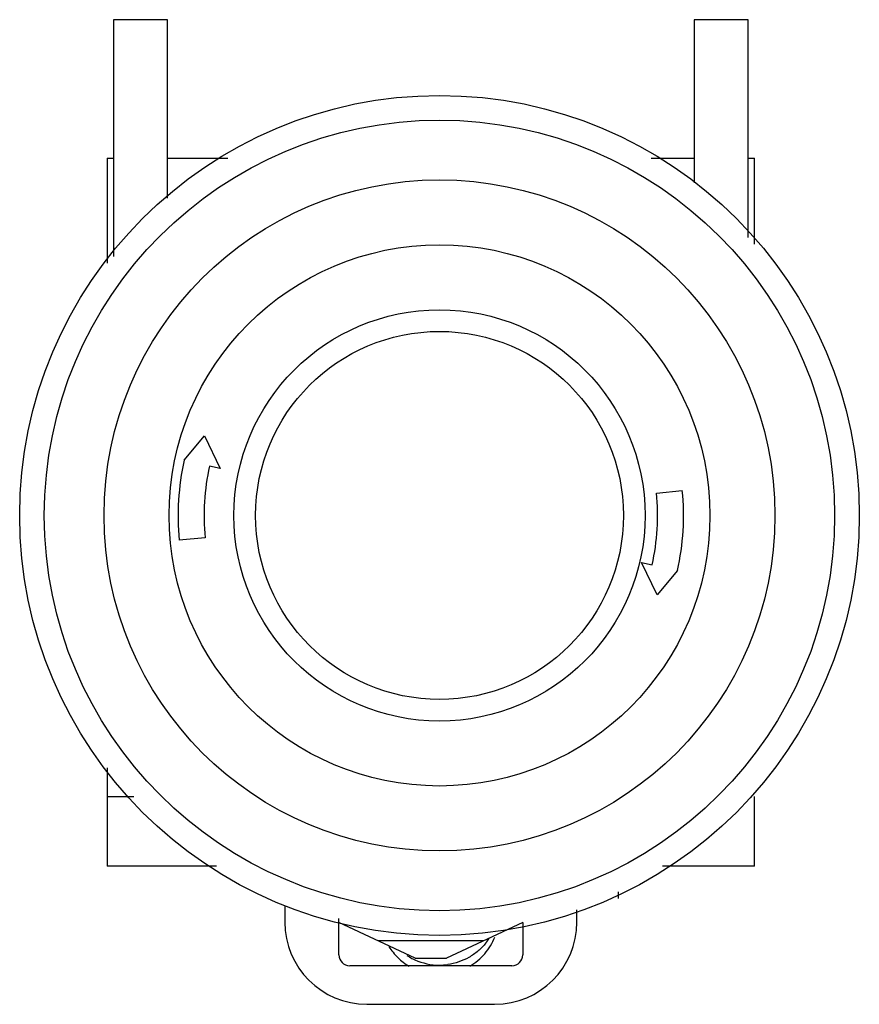
# Model space of a CAD drawing. Units: millimetres. Extents: x 5.4 to 44.2, y 11.2 to 56.7.
import ezdxf

# ---------------------------------------------------------------- set-up
doc = ezdxf.new("R2010")
doc.units = ezdxf.units.MM
doc.header["$LTSCALE"] = 4.453328
doc.layers.get('0').update_dxf_attribs({"linetype": 'CONTINUOUS'})

msp = doc.modelspace()

# ---------------------------------------------------------------- linework, layer by layer
at = {"color": 7}
for p, q in [((9.714, 56.692), (9.714, 45.758)), ((12.214, 56.692), (9.714, 56.692)), ((12.214, 48.453), (12.214, 56.692)), ((36.544, 56.692), (36.544, 49.151)), ((39.044, 56.692), (36.544, 56.692)), ((39.044, 46.623), (39.044, 56.692)), ((9.429, 50.292), (9.429, 45.451)), ((9.429, 50.292), (9.714, 50.292)), ((12.214, 50.292), (14.992, 50.292)), ((34.568, 50.292), (36.544, 50.292)), ((39.044, 50.292), (39.329, 50.292)), ((39.329, 46.316), (39.329, 50.292)), ((12.981, 36.34), (13.926, 37.464)), ((13.926, 37.464), (14.638, 35.962)), ((14.638, 35.962), (14.151, 36.072)), ((34.807, 34.824), (36.001, 34.943)), ((13.951, 32.76), (12.757, 32.642)), ((34.12, 31.623), (34.607, 31.512)), ((34.832, 30.12), (34.12, 31.623)), ((35.777, 31.245), (34.832, 30.12)), ((9.429, 22.133), (9.429, 17.592)), ((9.429, 20.81), (10.656, 20.81)), ((39.329, 17.592), (39.329, 20.81)), ((14.473, 17.592), (9.429, 17.592)), ((39.329, 17.592), (35.087, 17.592)), ((33.029, 16.404), (33.029, 16.092)), ((17.629, 15.77), (17.629, 15.008)), ((31.129, 15.008), (31.129, 15.565)), ((20.129, 13.492), (20.129, 15.177)), ((23.662, 13.342), (20.129, 14.98)), ((28.629, 14.98), (25.096, 13.342)), ((28.629, 14.994), (28.629, 13.492)), ((26.822, 14.142), (21.936, 14.142)), ((23.662, 13.342), (25.096, 13.342)), ((28.129, 12.992), (20.629, 12.992)), ((21.429, 11.208), (27.329, 11.208))]:
    msp.add_line(p, q, dxfattribs=at)
for radius in [19.4, 18.261, 15.5, 12.5, 9.5, 8.5]:
    msp.add_circle((24.78, 33.792), radius, dxfattribs=at)
for centre, radius, start, end in [((24.379, 33.792), 11.679, 167.4015, 185.6528), ((24.379, 33.792), 10.479, 167.432, 185.6528), ((24.379, 33.792), 10.479, 347.432, 5.6528), ((24.379, 33.792), 11.679, 347.4015, 5.6528), ((21.429, 15.008), 3.8, 180, 270), ((27.329, 15.008), 3.8, 270, 360), ((24.827, 15.723), 2.687, 321.2286, 326.6521), ((20.629, 13.492), 0.5, 180, 270), ((24.771, 15.763), 2.743, 236.8259, 242.604), ((24.771, 15.764), 2.743, 242.6089, 245.6024), ((24.78, 15.786), 2.767, 245.6233, 270.0094), ((28.129, 13.492), 0.5, 270, 360), ((24.779, 15.797), 2.778, 270.0163, 277.9167)]:
    msp.add_arc(centre, radius, start, end, dxfattribs=at)
for points, knots in [([(26.181, 12.965), (26.311, 13.042), (26.559, 13.217), (26.882, 13.537), (27.146, 13.905), (27.278, 14.177), (27.332, 14.317)], [0, 0, 0, 0, 0.250936, 0.501229, 0.750888, 1, 1, 1, 1]), ([(22.446, 13.878), (22.561, 13.692), (22.837, 13.346), (23.189, 13.077), (23.378, 12.966)], [0, 0, 0, 0, 0.49906, 1, 1, 1, 1]), ([(26.922, 14.04), (26.815, 13.906), (26.573, 13.658), (26.147, 13.361), (25.672, 13.149), (25.333, 13.069), (25.162, 13.045)], [0, 0, 0, 0, 0.249015, 0.498747, 0.74906, 1, 1, 1, 1])]:
    msp.add_open_spline(points, degree=3, knots=knots, dxfattribs=at)

doc.saveas('drawing.dxf')
